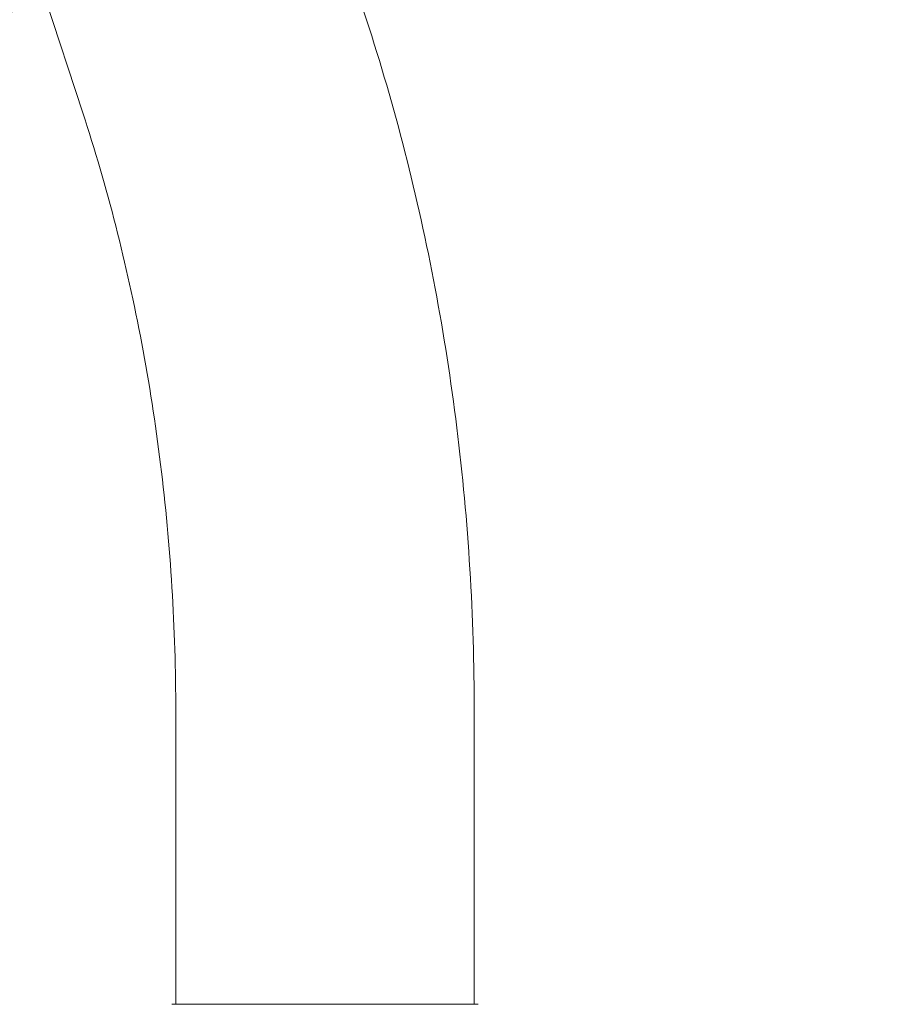
# Model space of a CAD drawing. Units: millimetres. Extents: x -5203 to 4949, y -8908 to 4160.
# Drawn here: x 2772 to 2883, y 645 to 770 of the extents above; entities that cross this region are included whole.
import ezdxf

# ---------------------------------------------------------------- set-up
doc = ezdxf.new("R2010")
doc.units = ezdxf.units.MM
doc.header["$LTSCALE"] = 20
doc.linetypes.add('HIDDEN', pattern=[9.525, 6.35, -3.175])
for name, color, linetype in [('2d', 230, 'Continuous'), ('EN-Free_Space', 10, 'HIDDEN'), ('EN-Free_Space_Hatch', 10, 'HIDDEN')]:
    doc.layers.add(name, color=color, linetype=linetype)

msp = doc.modelspace()

# ---------------------------------------------------------------- hatches: boundary and pattern name
at = {"layer": 'EN-Free_Space_Hatch'}
h = msp.add_hatch(dxfattribs=at)
h.set_pattern_fill('ANSI31', color=256, scale=100)
h.set_pattern_definition([(13.676, (2588.1, 1236.72), (-75.06, 308.5), [])])
edge = h.paths.add_edge_path()
edge.add_arc((2588.1, 1236.72), 500, 0, 360)
h = msp.add_hatch(dxfattribs=at)
h.set_pattern_fill('ANSI31', color=256, scale=100, angle=30)
h.set_pattern_definition([(75, (1074.27, -461.77), (-306.681, 82.175), [])])
h.paths.add_polyline_path([(3307.91, -1565.47), (2282.32, 213.76, 1), (550.27, -786.24), (1603.76, -2610.95, 0.973667)])

# ---------------------------------------------------------------- linework, layer by layer
at = {"layer": '2d', "lineweight": 0}
for p, q in [((2697.6, 1132.33), (2816.39, 770.35)), ((2661.49, 1120.48), (2780.28, 758.5)), ((2792.12, 682.27), (2792.12, 645)), ((2830.12, 682.27), (2830.12, 645)), ((2830.62, 645), (2791.62, 645))]:
    msp.add_line(p, q, dxfattribs=at)
for points in [[(2816.39, 770.35), (2818.2, 764.83), (2819.84, 759.21), (2822.75, 747.8), (2824.04, 742), (2826.24, 730.29), (2827.16, 724.37), (2828.64, 712.44), (2829.19, 706.43), (2829.93, 694.37), (2830.12, 688.32), (2830.12, 682.27)], [(2780.28, 758.5), (2781.82, 753.8), (2783.23, 748.99), (2785.73, 739.18), (2786.84, 734.19), (2788.75, 724.06), (2789.55, 718.92), (2790.83, 708.56), (2791.31, 703.33), (2791.96, 692.82), (2792.12, 687.55), (2792.12, 682.27)]]:
    msp.add_open_spline(points, degree=3, knots=[1.1236553, 1.1236553, 1.1236553, 1.1236553, 1.2130835, 1.2130835, 1.3025117, 1.3025117, 1.3919399, 1.3919399, 1.4813681, 1.4813681, 1.5707963, 1.5707963, 1.5707963, 1.5707963], dxfattribs=at)
at = {"layer": 'EN-Free_Space'}
msp.add_circle((2588.1, 1236.72), 500, dxfattribs=at)

doc.saveas('drawing.dxf')
